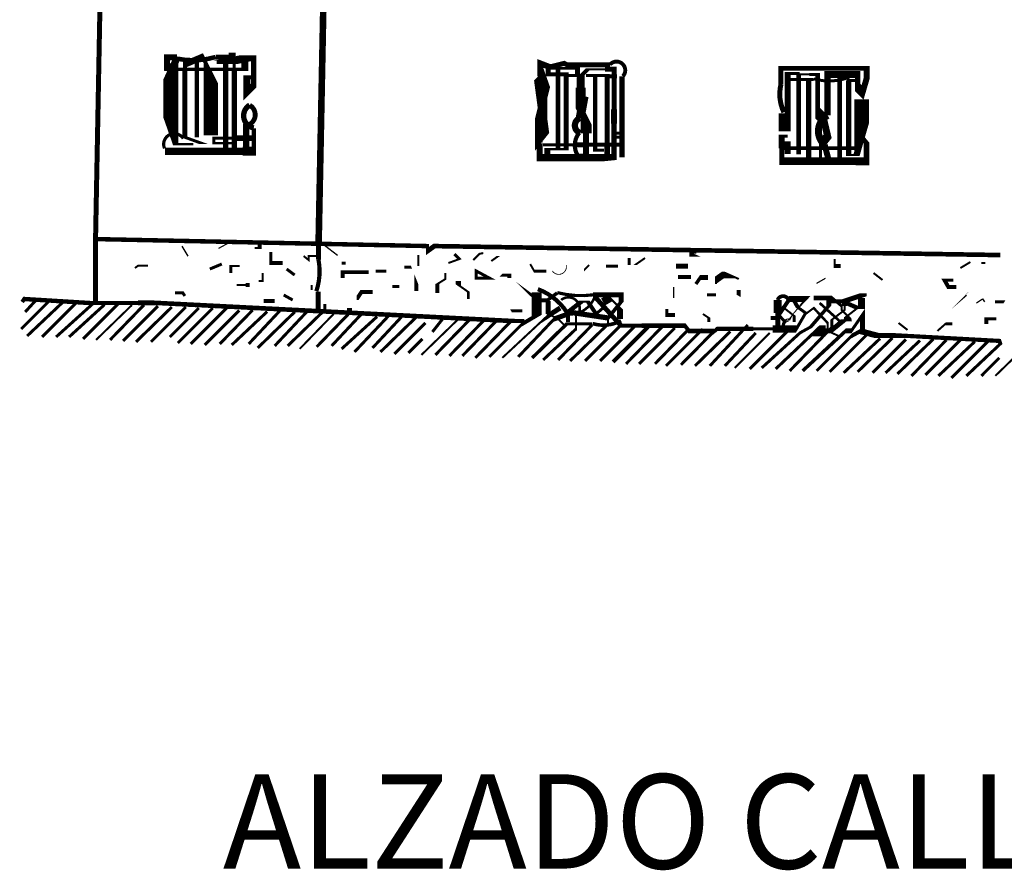
# Model space of a CAD drawing. Units: millimetres. Extents: x -8 to 2970, y 0 to 210.
# Drawn here: x 68 to 80, y 135 to 146 of the extents above; entities that cross this region are included whole.
import ezdxf

# ---------------------------------------------------------------- set-up
doc = ezdxf.new("R2010")
doc.units = ezdxf.units.MM
doc.layers.add('TRACE', color=7, linetype='Continuous')
doc.styles.add('ARIAL', font='arial.ttf')

msp = doc.modelspace()

# ---------------------------------------------------------------- linework, layer by layer
at = {"layer": 'TRACE', "linetype": 'Continuous'}
for points in [[(68.6431476449236, 155.9212871557073, 0.0762, 0.0762, 0), (68.6431476449236, 151.6921791557073, 0.0635, 0.0635, 0), (68.4843976449236, 143.3101611557074, 0.0635, 0.0635, 0), (68.4843976449236, 142.5186711557074, 0.0381, 0.0381, 0), (67.98274564492363, 142.0655591557073, 0, 0, 0)], [(71.4879536449236, 155.8958871557073, 0.07874, 0.07874, 0), (71.4879536449236, 151.5651771557073, 0.08382, 0.08382, 0), (71.32285364492361, 143.2593611557073, 0.0635, 0.0635, 0), (71.32285364492361, 143.0474711557073, 0.067734, 0.067734, 0)], [(69.51944964492361, 145.6088651557073, 0.0889, 0.0889, 0), (69.44324964492358, 145.4437651557074, 0.1905, 0.1905, 0), (69.44324964492358, 144.6787751557073, 0.0635, 0.0635, 0), (69.49969364492358, 144.5180751557073, 0.03175, 0.03175, 0), (69.72899964492359, 144.5180751557073, 0, 0, 0), (69.8623496449236, 144.5180751557073, 0.0381, 0.0381, 0), (69.62104964492363, 144.6055631557073, 0.0635, 0.0635, 0), (69.62104964492363, 145.4818651557073, 0.0508, 0.0508, 0), (69.62104964492363, 145.5326651557073, 0.08255, 0.08255, 0), (69.8464756449236, 145.6279151557073, 0.0508, 0.0508, 0), (69.95068164492363, 145.4195031557073, 0.18288, 0.18288, 0), (69.95068164492363, 144.6309631557073, 0, 0, 0)], [(70.38305164492363, 145.5834651557074, 0.0889, 0.0889, 0), (70.38305164492363, 145.4691651557073, 0.04445, 0.04445, 0), (69.41276964492363, 145.4691651557073, 0.1143, 0.1143, 0), (69.3924496449236, 145.5072651557073, 0.0762, 0.0762, 0), (69.3924496449236, 145.6215651557073, 0.0762, 0.0762, 0), (69.51944964492361, 145.6215651557073, 0.0762, 0.0762, 0)], [(69.77344964492363, 145.5834651557074, 0.05715, 0.05715, 0), (69.77344964492363, 144.6055631557073, 0, 0, 0)], [(70.0111216449236, 145.6233811557074, 0.0635, 0.0635, 0), (70.1769196449236, 145.6233811557074, 0.1143, 0.1143, 0), (70.2495076449236, 145.6233811557074, 0.0381, 0.0381, 0), (70.2495076449236, 145.4628151557073, 0.06985, 0.06985, 0), (70.2495076449236, 144.4404631557073, 0, 0, 0)], [(70.48465164492359, 145.3675651557073, 0.0508, 0.0508, 0), (70.40845164492362, 145.3675651557073, 0.0889, 0.0889, 0), (70.40845164492362, 145.1770651557073, 0.08382, 0.08382, 0), (70.49735164492358, 145.2659651557074, 0.068262, 0.068262, 0), (70.49735164492358, 145.6088651557073, 0.0762, 0.0762, 0), (70.38305164492363, 145.6088651557073, 0.1016, 0.1016, 0), (70.1417496449236, 145.5580651557073, 0.0381, 0.0381, 0), (70.02744964492359, 145.5580651557073, 0, 0, 0)], [(70.1417496449236, 145.5580651557073, 0.067734, 0.067734, 0), (70.1417496449236, 144.4531631557073, 0, 0, 0)], [(74.47245964492362, 145.3929651557073, 0.0381, 0.0381, 0), (74.6162676449236, 145.3929651557073, 0.0635, 0.0635, 0), (74.6162676449236, 145.4818651557073, 0.03175, 0.03175, 0), (74.30735964492362, 145.4818651557073, 0.0762, 0.0762, 0), (74.14225764492357, 145.5453651557073, 0.0762, 0.0762, 0), (74.14225764492357, 145.4437651557074, 0.103294, 0.103294, 0), (74.2184596449236, 145.2278651557073, 0.0889, 0.0889, 0), (74.15495764492357, 144.9738651557074, 0.15494, 0.15494, 0), (74.15495764492357, 144.5928631557073, 0.0762, 0.0762, 0), (74.2057596449236, 144.6563651557074, 0.102236, 0.102236, 0), (74.11685764492358, 145.3167651557073, 0.0889, 0.0889, 0), (74.16765964492362, 145.3675651557073, 0, 0, 0)], [(75.03125964492358, 145.5263151557074, 0.0635, 0.0635, 0), (74.48515964492361, 145.5263151557074, 0.0635, 0.0635, 0), (74.44705964492357, 145.5453651557073, 0.0635, 0.0635, 0), (74.24385964492359, 145.4945651557073, 0.0635, 0.0635, 0), (74.24385964492359, 145.4060391557073, 0.0508, 0.0508, 0), (74.47245964492362, 145.4060391557073, 0.0635, 0.0635, 0), (74.47245964492362, 144.5166631557074, 0.0635, 0.0635, 0), (74.47245964492362, 144.4547511557074, 0.03175, 0.03175, 0), (74.2311596449236, 144.4547511557074, 0.0762, 0.0762, 0), (74.2311596449236, 144.3642631557074, 0, 0, 0)], [(74.61215964492362, 144.3642631557074, 0.0635, 0.0635, 0), (74.72645964492358, 144.3642631557074, 0.0762, 0.0762, 0), (74.72645964492358, 144.6563651557074, 0.14224, 0.14224, 0), (74.72645964492358, 144.8087651557074, 0.0889, 0.0889, 0), (74.6566096449236, 144.9484651557073, 0.127, 0.127, 0), (74.6566096449236, 145.2342151557073, 0.1016, 0.1016, 0), (74.6566096449236, 145.3802651557073, 0.0508, 0.0508, 0), (74.74593364492358, 145.4700131557074, 0.0254, 0.0254, 0), (74.9677596449236, 145.4700131557074, 0.0635, 0.0635, 0), (75.08205964492362, 145.4700131557074, 0.0635, 0.0635, 0), (75.08205964492362, 144.9611651557074, 0.0762, 0.0762, 0), (75.08205964492362, 144.7770151557073, 0.06985, 0.06985, 0), (75.08205964492362, 144.3515631557073, 0.0762, 0.0762, 0), (75.03972764492363, 144.3473311557074, 0.09398, 0.09398, 0), (74.13717764492361, 144.3473311557074, 0.0762, 0.0762, 0), (74.13717764492361, 144.4785631557073, 0.08382, 0.08382, 0), (74.13590764492358, 144.5103131557073, 0.0381, 0.0381, 0), (74.59945964492357, 144.5103131557073, 0.0635, 0.0635, 0), (74.70740964492359, 144.5103131557073, 0.0508, 0.0508, 0), (75.18366164492357, 144.5103131557073, 0, 0, 0)], [(74.3708596449236, 145.4691651557073, 0.059266, 0.059266, 0), (74.3708596449236, 144.4531631557073, 0, 0, 0)], [(77.79986564492361, 144.8849651557073, 0.080434, 0.080434, 0), (77.79986564492361, 145.4056651557073, 0.0889, 0.0889, 0), (78.05386564492358, 145.4056651557073, 0.0889, 0.0889, 0), (78.18086764492358, 145.4056651557073, 0.06985, 0.06985, 0), (78.18086764492358, 145.2405651557073, 0.1143, 0.1143, 0), (78.24436764492361, 145.1770651557073, 0.0762, 0.0762, 0), (78.29740764492357, 145.3586011557073, 0.0762, 0.0762, 0), (78.29740764492357, 145.4818651557073, 0.061912, 0.061912, 0), (77.20296564492361, 145.4818651557073, 0.0635, 0.0635, 0), (77.20296564492361, 145.3548651557073, 0.0635, 0.0635, 0), (77.20296564492361, 145.2786651557074, 0.080434, 0.080434, 0)], [(77.43156564492358, 144.3896631557074, 0.059266, 0.059266, 0), (77.43156564492358, 145.4056651557073, 0.0254, 0.0254, 0), (77.56491564492359, 145.4056651557073, 0.0381, 0.0381, 0), (77.6728656449236, 145.4056651557073, 0.05715, 0.05715, 0), (77.6728656449236, 145.1770651557073, 0.0635, 0.0635, 0), (77.6728656449236, 145.0500651557073, 0.0635, 0.0635, 0), (77.6728656449236, 144.9103651557073, 0.13716, 0.13716, 0), (77.74906564492358, 144.8341651557074, 0.0889, 0.0889, 0), (77.79986564492361, 144.6182631557073, 0.10922, 0.10922, 0), (77.70722964492359, 144.5024691557073, 0.0381, 0.0381, 0), (77.70722964492359, 144.3134631557073, 0, 0, 0)], [(74.72645964492358, 145.3929651557073, 0.0381, 0.0381, 0), (74.99363364492359, 145.3929651557073, 0.0635, 0.0635, 0), (74.99363364492359, 144.5293631557074, 0.06985, 0.06985, 0), (74.99363364492359, 144.3515631557073, 0, 0, 0)], [(75.06935964492362, 144.4404631557073, 0, 0, 0), (74.95505964492361, 144.4404631557073, 0.0381, 0.0381, 0), (74.8407596449236, 144.4404631557073, 0.05715, 0.05715, 0), (74.8407596449236, 145.3929651557073, 0, 0, 0)], [(74.9931596449236, 145.3802651557073, 0.0508, 0.0508, 0), (75.1201596449236, 145.3802651557073, 0, 0, 0)], [(75.18366164492357, 144.3515631557073, 0.070758, 0.070758, 0), (75.18366164492357, 145.3802651557073, 0.061384, 0.061384, 0)], [(77.2156656449236, 144.9103651557073, 0.0762, 0.0762, 0), (77.2156656449236, 144.7198651557073, 0.0762, 0.0762, 0), (77.29186564492358, 144.7198651557073, 0.07874, 0.07874, 0), (77.29186564492358, 145.4172111557073, 0.0381, 0.0381, 0), (77.44426564492358, 145.4172111557073, 0, 0, 0)], [(77.31726564492362, 145.3421651557073, 0.0381, 0.0381, 0), (77.62206564492362, 145.3421651557073, 0.0508, 0.0508, 0)], [(77.55856564492359, 144.3007631557073, 0.067734, 0.067734, 0), (77.55856564492359, 145.3421651557073, 0, 0, 0)], [(77.95226564492361, 145.4056651557073, 0.05715, 0.05715, 0), (77.95226564492361, 144.3134631557073, 0, 0, 0)], [(78.06656564492363, 145.3294651557073, 0.06985, 0.06985, 0), (78.06656564492363, 144.3787971557073, 0.0254, 0.0254, 0), (78.16758964492362, 144.3787971557073, 0.080434, 0.080434, 0), (78.2330036449236, 144.6069011557074, 0.18542, 0.18542, 0), (78.2330036449236, 145.0881651557073, 0, 0, 0)], [(78.05386564492358, 145.3675651557073, 0.0381, 0.0381, 0), (78.06656564492363, 145.3294651557073, 0.0381, 0.0381, 0), (78.18086764492358, 145.3294651557073, 0, 0, 0)], [(74.70105964492359, 145.1262651557074, 0.0889, 0.0889, 0), (74.70105964492359, 145.1262651557074, 0.113454, 0.113454, 0), (74.65025964492361, 144.8468651557073, 0.10287, 0.10287, 0)], [(70.49735164492358, 144.7198651557073, 0.05503400000000001, 0.05503400000000001, 0), (70.49735164492358, 144.4277631557073, 0.1143, 0.1143, 0), (70.35765164492364, 144.4277631557073, 0.09313400000000001, 0.09313400000000001, 0), (69.36704964492361, 144.4277631557073, 0.067734, 0.067734, 0)], [(70.40115764492361, 144.7739331557073, 0.08255, 0.08255, 0), (70.40115764492361, 144.4404631557073, 0, 0, 0)], [(70.47195164492359, 144.5928631557073, 0.06985, 0.06985, 0), (70.24970164492362, 144.5928631557073, 0.0381, 0.0381, 0), (70.06287764492362, 144.5928631557073, 0.0381, 0.0381, 0), (69.9893496449236, 144.5928631557073, 0.0381, 0.0381, 0), (69.9893496449236, 144.5293631557074, 0.03175, 0.03175, 0), (70.23065164492363, 144.5293631557074, 0, 0, 0)], [(75.10745964492361, 144.6563651557074, 0.0381, 0.0381, 0), (75.18366164492357, 144.6563651557074, 0.0381, 0.0381, 0), (75.18366164492357, 144.6055631557073, 0.0381, 0.0381, 0), (75.10745964492361, 144.6055631557073, 0, 0, 0)], [(78.23166764492362, 144.6055631557073, 0.0635, 0.0635, 0), (78.2951676449236, 144.5293631557074, 0.06985, 0.06985, 0), (78.2951676449236, 144.3007631557073, 0.1016, 0.1016, 0), (78.1554656449236, 144.3007631557073, 0.095956, 0.095956, 0), (77.2156656449236, 144.3007631557073, 0.0635, 0.0635, 0), (77.2156656449236, 144.4658631557073, 0.0762, 0.0762, 0), (77.2156656449236, 144.6182631557073, 0.0381, 0.0381, 0), (77.29186564492358, 144.6182631557073, 0, 0, 0)], [(77.2156656449236, 144.5420631557074, 0.0254, 0.0254, 0), (77.29186564492358, 144.5420631557074, 0.0762, 0.0762, 0), (77.29186564492358, 144.3928391557073, 0, 0, 0), (77.43156564492358, 144.3928391557073, 0, 0, 0), (77.5331656449236, 144.3928391557073, 0, 0, 0)], [(77.20296564492361, 144.4658631557073, 0.045358, 0.045358, 0), (78.18086764492358, 144.4658631557073, 0, 0, 0)], [(77.81256564492361, 144.3134631557073, 0.0762, 0.0762, 0), (77.76176564492363, 144.5103131557073, 0.107316, 0.107316, 0)], [(79.99696964492358, 143.1069611557073, 0.058738, 0.058738, 0), (72.79605564492363, 143.2212611557073, 0.0635, 0.0635, 0), (72.7071556449236, 143.1577611557074, 0.0381, 0.0381, 0), (72.7071556449236, 143.2212611557073, 0.05644400000000001, 0.05644400000000001, 0), (68.4907476449236, 143.3101611557074, 0, 0, 0)], [(70.51005164492364, 143.1958611557073, 0.0254, 0.0254, 0), (70.57355164492361, 143.1958611557073, 0.0508, 0.0508, 0), (70.57355164492361, 143.2593611557073, 0, 0, 0)], [(76.3139636449236, 143.0307611557074, 0, 0, 0), (76.13616164492362, 143.1069611557073, 0.0381, 0.0381, 0), (76.08536164492358, 143.1069611557073, 0.0889, 0.0889, 0), (76.08536164492358, 143.1577611557074, 0, 0, 0)], [(70.71325164492362, 143.1450611557073, 0.0381, 0.0381, 0), (70.71325164492362, 143.0056711557073, 0.0508, 0.0508, 0), (70.86565164492362, 143.0056711557073, 0, 0, 0)], [(71.13235164492363, 143.0942611557073, 0.0254, 0.0254, 0), (71.1958536449236, 143.0434611557073, 0.0254, 0.0254, 0), (71.1958536449236, 143.0942611557073, 0.0254, 0.0254, 0), (71.31015364492362, 143.0942611557073, 0, 0, 0)], [(71.61495364492362, 143.0053611557074, 0.0381, 0.0381, 0), (71.6657536449236, 143.0053611557074, 0, 0, 0), (71.6657536449236, 143.1069611557073, 0, 0, 0)], [(72.59285564492359, 142.9672611557073, 0.0254, 0.0254, 0), (72.59285564492359, 143.1069611557073, 0, 0, 0)], [(72.97385564492362, 143.0053611557074, 0.0254, 0.0254, 0), (73.11355564492362, 143.0561611557073, 0.0381, 0.0381, 0), (73.05005564492359, 143.1196611557073, 0, 0, 0)], [(73.41835764492362, 143.1323611557073, 0.0254, 0.0254, 0), (73.37073164492364, 143.1228351557073, 0.0254, 0.0254, 0), (73.29135764492361, 143.0434611557073, 0, 0, 0)], [(73.51995764492358, 143.0307611557074, 0.0254, 0.0254, 0), (73.6088576449236, 143.0942611557073, 0, 0, 0), (73.68505764492357, 143.0942611557073, 0, 0, 0)], [(75.47576164492358, 143.0688611557073, 0.0254, 0.0254, 0), (75.34876164492357, 142.9799611557073, 0, 0, 0), (75.2725616449236, 142.9799611557073, 0.0381, 0.0381, 0), (75.2725616449236, 143.0688611557073, 0, 0, 0), (75.22176164492362, 143.0688611557073, 0, 0, 0)], [(75.92026164492358, 143.0815611557073, 0, 0, 0), (75.8694616449236, 143.0815611557073, 0, 0, 0), (75.8694616449236, 142.9672611557073, 0.0635, 0.0635, 0), (76.0218616449236, 142.9672611557073, 0, 0, 0)], [(77.96496564492361, 142.9672611557073, 0.0508, 0.0508, 0), (77.88876564492358, 142.9672611557073, 0.0254, 0.0254, 0), (77.88876564492358, 143.0561611557073, 0, 0, 0)], [(68.98604764492359, 142.9418611557073, 0.0254, 0.0254, 0), (69.0251256449236, 142.9711691557073, 0.0254, 0.0254, 0), (69.15114764492358, 142.9711691557073, 0, 0, 0)], [(69.93854964492363, 142.9291611557073, 0.0381, 0.0381, 0), (70.09094964492363, 142.9926611557073, 0, 0, 0)], [(70.20525164492364, 142.8783611557074, 0.0381, 0.0381, 0), (70.20525164492364, 142.9672611557073, 0.0254, 0.0254, 0), (70.31955164492359, 142.9672611557073, 0, 0, 0)], [(72.5674556449236, 142.6497611557073, 0.0508, 0.0508, 0), (72.5674556449236, 142.7958111557073, 0, 0, 0), (72.50395564492362, 142.9545611557073, 0.0381, 0.0381, 0), (72.4150556449236, 142.9545611557073, 0, 0, 0)], [(74.2184596449236, 142.9037611557073, 0.0381, 0.0381, 0), (74.0660576449236, 142.9037611557073, 0.0254, 0.0254, 0), (74.01525764492357, 142.9926611557073, 0, 0, 0)], [(74.70105964492359, 142.8402611557073, 0, 0, 0), (74.70105964492359, 142.9164611557073, 0.0254, 0.0254, 0), (74.76455964492362, 142.9799611557073, 0, 0, 0)], [(74.9804596449236, 142.9672611557073, 0.0381, 0.0381, 0), (75.1328596449236, 142.9672611557073, 0, 0, 0)], [(79.4889696449236, 142.9418611557073, 0.0254, 0.0254, 0), (79.61596964492361, 143.0180611557074, 0, 0, 0)], [(79.7810696449236, 142.9164611557073, 0, 0, 0), (79.7810696449236, 142.9926611557073, 0.0508, 0.0508, 0), (79.7810696449236, 143.0180611557074, 0, 0, 0)], [(70.6116516449236, 142.8783611557074, 0.0254, 0.0254, 0), (70.6116516449236, 142.7787931557073, 0.0254, 0.0254, 0), (70.56085164492362, 142.7787931557073, 0, 0, 0)], [(70.9164516449236, 142.9291611557073, 0.0381, 0.0381, 0), (71.01805164492362, 142.8529611557074, 0, 0, 0)], [(71.62765364492361, 142.8148611557073, 0.0508, 0.0508, 0), (71.62765364492361, 142.8897231557073, 0.04445, 0.04445, 0), (71.9578536449236, 142.8897231557073, 0, 0, 0)], [(72.04675364492363, 142.9037611557073, 0.0381, 0.0381, 0), (72.18645564492363, 142.9037611557073, 0, 0, 0)], [(72.93575564492363, 142.8783611557074, 0.0254, 0.0254, 0), (72.93575564492363, 142.8021611557073, 0.0254, 0.0254, 0), (72.83415564492361, 142.7386611557073, 0.0508, 0.0508, 0), (72.83415564492361, 142.6243591557073, 0, 0, 0)], [(73.74855764492361, 142.8148611557073, 0.0508, 0.0508, 0), (73.74855764492361, 142.8529611557074, 0.0381, 0.0381, 0), (73.64695764492359, 142.8529611557074, 0, 0, 0), (73.59615764492361, 142.8021611557073, 0, 0, 0)], [(75.8948616449236, 142.8275611557073, 0.0508, 0.0508, 0), (76.05996164492359, 142.8275611557073, 0, 0, 0)], [(76.12346164492362, 142.7386611557073, 0.04445, 0.04445, 0), (76.1806136449236, 142.8212111557073, 0.0635, 0.0635, 0), (76.27586364492362, 142.8212111557073, 0, 0, 0)], [(76.66956364492358, 142.8021611557073, 0.0254, 0.0254, 0), (76.55526364492363, 142.8529611557074, 0.08382, 0.08382, 0), (76.4663636449236, 142.8529611557074, 0.08382, 0.08382, 0), (76.37746364492358, 142.7894611557073, 0.0254, 0.0254, 0), (76.37746364492358, 142.7386611557073, 0, 0, 0)], [(76.66956364492358, 142.6624611557073, 0.0508, 0.0508, 0), (76.66956364492358, 142.5862591557074, 0, 0, 0), (76.52986364492358, 142.6624611557073, 0, 0, 0), (76.59336364492361, 142.8148611557073, 0, 0, 0)], [(78.38406764492362, 142.8783611557074, 0.0254, 0.0254, 0), (78.49836764492358, 142.7894611557073, 0, 0, 0)], [(70.2814516449236, 142.7259611557074, 0.0254, 0.0254, 0), (70.39575164492362, 142.7259611557074, 0.0508, 0.0508, 0), (70.4465516449236, 142.7259611557074, 0, 0, 0)], [(71.23395364492359, 142.7259611557074, 0.0254, 0.0254, 0), (71.23395364492359, 142.6624611557073, 0, 0, 0), (71.39905364492364, 142.6624611557073, 0, 0, 0)], [(72.35155564492362, 142.8021611557073, 0, 0, 0), (72.35155564492362, 142.7090271557074, 0.0381, 0.0381, 0), (72.2626556449236, 142.7090271557074, 0, 0, 0)], [(73.22785764492357, 142.5481591557073, 0.0381, 0.0381, 0), (73.22785764492357, 142.6370591557073, 0.0254, 0.0254, 0), (73.10085564492363, 142.7259611557074, 0.06985, 0.06985, 0), (73.10085564492363, 142.7767611557073, 0, 0, 0)], [(74.3581596449236, 142.6243591557073, 0.04445, 0.04445, 0), (74.2297836449236, 142.5294271557073, 0.0508, 0.0508, 0), (74.12320764492358, 142.5294271557073, 0.0381, 0.0381, 0), (73.9263576449236, 142.6751611557073, 0, 0, 0), (73.83745764492357, 142.7640611557073, 0, 0, 0)], [(76.37746364492358, 142.5989591557073, 0.0381, 0.0381, 0), (76.26316364492362, 142.5989591557073, 0, 0, 0), (76.26316364492362, 142.7132611557074, 0, 0, 0)], [(79.40006964492363, 142.7894611557073, 0.0381, 0.0381, 0), (79.28576964492362, 142.7894611557073, 0.0508, 0.0508, 0), (79.3365696449236, 142.7005611557074, 0.0508, 0.0508, 0), (79.43816964492362, 142.7005611557074, 0, 0, 0)], [(67.55094564492362, 142.5100591557073, 0.0508, 0.0508, 0), (67.5763456449236, 142.5481591557073, 0.05587999999999999, 0.05587999999999999, 0), (68.40184764492363, 142.4973591557073, 0.0508, 0.0508, 0), (68.46534764492361, 142.4973591557073, 0.0508, 0.0508, 0), (69.02414764492363, 142.4973591557073, 0.0635, 0.0635, 0), (69.27814964492359, 142.4973591557073, 0.05842000000000001, 0.05842000000000001, 0), (73.7739576449236, 142.2687591557074, 0.0381, 0.0381, 0), (73.3167576449236, 141.7988591557073, 0, 0, 0)], [(69.49404964492362, 142.6243591557073, 0.0381, 0.0381, 0), (69.59564964492358, 142.6243591557073, 0.0381, 0.0381, 0), (69.62104964492363, 142.5862591557074, 0, 0, 0)], [(70.87835164492361, 142.5989591557073, 0.0381, 0.0381, 0), (70.99265164492363, 142.5354591557073, 0, 0, 0)], [(71.3190776449236, 142.6398051557073, 0.0635, 0.0635, 0), (71.3190776449236, 142.3957591557073, 0, 0, 0)], [(71.8181536449236, 142.4719591557073, 0, 0, 0), (71.8181536449236, 142.5354591557073, 0.0254, 0.0254, 0), (71.8181536449236, 142.5608591557073, 0.0508, 0.0508, 0), (71.86895364492364, 142.6370591557073, 0.0508, 0.0508, 0), (72.00865364492364, 142.6370591557073, 0, 0, 0)], [(74.09754964492362, 142.6330431557074, 0.127, 0.127, 0), (74.09754964492362, 142.3389431557073, 0.0508, 0.0508, 0), (73.9136576449236, 142.2306591557073, 0.0381, 0.0381, 0), (73.49455764492359, 141.8115591557074, 0, 0, 0)], [(74.5232596449236, 141.7607591557073, 0.0381, 0.0381, 0), (75.00585964492359, 142.2303151557073, 0.0254, 0.0254, 0), (75.00585964492359, 142.3068591557073, 0.046566, 0.046566, 0), (75.17096164492358, 142.5100591557073, 0.0635, 0.0635, 0), (75.17096164492358, 142.5989591557073, 0.0635, 0.0635, 0), (74.8153596449236, 142.5989591557073, 0.05503400000000001, 0.05503400000000001, 0)], [(76.35206364492359, 142.1417591557073, 0.05715, 0.05715, 0), (76.0345616449236, 142.1417591557073, 0.0508, 0.0508, 0), (75.98348564492358, 142.2080191557073, 0.059266, 0.059266, 0), (75.4313116449236, 142.2080191557073, 0.0508, 0.0508, 0), (75.17096164492358, 142.2080191557073, 0.060326, 0.060326, 0), (74.8407596449236, 142.5735591557074, 0.033866, 0.033866, 0)], [(75.15825964492359, 142.2941591557073, 0.0762, 0.0762, 0), (75.15825964492359, 142.4338591557074, 0.0254, 0.0254, 0), (75.03125964492358, 142.5608591557073, 0.1016, 0.1016, 0), (74.94235964492361, 142.5100591557073, 0, 0, 0)], [(77.30456564492363, 142.5354591557073, 0.0508, 0.0508, 0), (77.3680656449236, 142.5354591557073, 0.0508, 0.0508, 0), (77.41986764492361, 142.4422151557073, 0.0381, 0.0381, 0), (77.5204656449236, 142.3703591557073, 0.0381, 0.0381, 0), (77.4019316449236, 142.1671591557073, 0.09525, 0.09525, 0), (77.09882364492358, 142.1671591557073, 0.0381, 0.0381, 0), (76.8549836449236, 142.1671591557073, 0.053976, 0.053976, 0), (76.39284564492363, 142.1671591557073, 0.0508, 0.0508, 0), (76.35206364492359, 142.1354091557074, 0.0381, 0.0381, 0), (75.93296164492358, 141.7099591557073, 0, 0, 0)], [(77.0759636449236, 142.3068591557073, 0.0508, 0.0508, 0), (77.15216364492358, 142.3068591557073, 0.0508, 0.0508, 0), (77.3154516449236, 142.5481591557073, 0.0762, 0.0762, 0), (77.52772164492359, 142.5481591557073, 0.0381, 0.0381, 0), (77.43791564492358, 142.4338591557074, 0, 0, 0), (77.31726564492362, 142.3068591557073, 0.0381, 0.0381, 0), (77.30456564492363, 142.2814591557074, 0.0381, 0.0381, 0)], [(77.62206564492362, 142.5608591557073, 0.059266, 0.059266, 0), (77.85701564492359, 142.5608591557073, 0.0381, 0.0381, 0), (77.9776656449236, 142.4592591557073, 0.0254, 0.0254, 0), (77.9776656449236, 142.4084591557073, 0.0254, 0.0254, 0), (78.07291564492363, 142.3132091557073, 0.0508, 0.0508, 0), (78.0804216449236, 142.2756871557073, 0.0254, 0.0254, 0), (78.0030656449236, 142.2756871557073, 0.0635, 0.0635, 0), (77.8379656449236, 142.1417591557073, 0.0635, 0.0635, 0), (77.77446564492362, 142.1417591557073, 0.1397, 0.1397, 0), (77.64746564492361, 142.1417591557073, 0.0381, 0.0381, 0), (77.13946364492358, 141.6591591557074, 0, 0, 0)], [(77.16486364492357, 142.1798591557073, 0.0635, 0.0635, 0), (77.16486364492357, 142.3703591557073, 0.1016, 0.1016, 0), (77.16486364492357, 142.5354591557073, 0.0635, 0.0635, 0)], [(78.38406764492362, 142.5989591557073, 0, 0, 0), (78.2951676449236, 142.5989591557073, 0.0381, 0.0381, 0), (78.24436764492361, 142.5989591557073, 0.0635, 0.0635, 0), (78.01576564492359, 142.5227591557073, 0.0635, 0.0635, 0), (78.01576564492359, 142.4592591557073, 0.0254, 0.0254, 0), (78.01576564492359, 142.4084591557073, 0.0254, 0.0254, 0), (77.85278364492359, 142.2835751557074, 0.0381, 0.0381, 0), (77.85278364492359, 142.1862091557073, 0.0381, 0.0381, 0), (77.31726564492362, 141.6337571557073, 0, 0, 0)], [(78.23166764492362, 142.4211591557074, 0.0889, 0.0889, 0), (78.23166764492362, 142.5608591557073, 0, 0, 0)], [(79.56516964492363, 142.5989591557073, 0.0254, 0.0254, 0), (79.4762696449236, 142.5227591557073, 0, 0, 0), (79.42546964492362, 142.4719591557073, 0, 0, 0)], [(80.0985696449236, 142.5862591557074, 0, 0, 0), (80.04776964492362, 142.5100591557073, 0.0381, 0.0381, 0), (79.93053964492361, 142.5100591557073, 0.0254, 0.0254, 0)], [(67.53824564492362, 142.1671591557073, 0.0381, 0.0381, 0), (67.8938456449236, 142.5227591557073, 0, 0, 0)], [(67.5890456449236, 142.3830591557073, 0.0381, 0.0381, 0), (67.7287456449236, 142.5354591557073, 0, 0, 0)], [(67.61444564492359, 142.0782591557073, 0.0381, 0.0381, 0), (68.08434564492359, 142.5227591557073, 0, 0, 0)], [(67.80494564492358, 142.0655591557073, 0.0381, 0.0381, 0), (68.24944764492363, 142.5100591557073, 0, 0, 0)], [(68.14784564492362, 142.0655591557073, 0.0381, 0.0381, 0), (68.5986156449236, 142.4765551557073, 0.0508, 0.0508, 0)], [(68.3256476449236, 142.0401591557073, 0.0381, 0.0381, 0), (68.77014764492361, 142.4846591557073, 0, 0, 0)], [(68.4907476449236, 142.0274591557073, 0.0254, 0.0254, 0), (68.9479476449236, 142.4719591557073, 0, 0, 0)], [(68.66854764492359, 142.0274591557073, 0.0381, 0.0381, 0), (69.1003476449236, 142.4719591557073, 0, 0, 0)], [(68.83364764492359, 142.0147591557073, 0.0381, 0.0381, 0), (69.27814964492359, 142.4592591557073, 0, 0, 0)], [(68.99874764492358, 142.0020591557073, 0.0381, 0.0381, 0), (69.45594964492363, 142.4465591557073, 0, 0, 0)], [(69.18924964492362, 142.0020591557073, 0.0381, 0.0381, 0), (69.63374964492363, 142.4465591557073, 0, 0, 0)], [(69.43054964492359, 142.0655591557073, 0.0381, 0.0381, 0), (69.79884964492362, 142.4338591557074, 0, 0, 0)], [(69.5321496449236, 141.9893591557073, 0.0381, 0.0381, 0), (69.97664964492361, 142.4338591557074, 0, 0, 0)], [(69.6972496449236, 141.9766591557074, 0.0381, 0.0381, 0), (70.1544496449236, 142.4338591557074, 0, 0, 0)], [(70.62435164492359, 142.5227591557073, 0.0508, 0.0508, 0), (70.7640516449236, 142.5227591557073, 0, 0, 0)], [(70.92915164492359, 141.9512591557073, 0.0381, 0.0381, 0), (71.40097364492362, 142.4092031557074, 0.0381, 0.0381, 0), (71.40097364492362, 142.4846591557073, 0, 0, 0)], [(71.29745364492362, 141.9385591557073, 0.0381, 0.0381, 0), (71.71648764492357, 142.3706891557073, 0.0635, 0.0635, 0), (71.71648764492357, 142.4338591557074, 0, 0, 0)], [(73.65965764492358, 141.7988591557073, 0.0254, 0.0254, 0), (74.2184596449236, 142.3195591557073, 0.0635, 0.0635, 0), (74.39625964492359, 142.4338591557074, 0, 0, 0)], [(73.71045764492357, 142.4973591557073, 0, 0, 0), (73.77141764492359, 142.3957591557073, 0.0381, 0.0381, 0), (73.9136576449236, 142.3957591557073, 0, 0, 0)], [(74.24385964492359, 142.5227591557073, 0.0635, 0.0635, 0), (74.24385964492359, 142.3576591557073, 0.0254, 0.0254, 0), (74.3708596449236, 142.2941591557073, 0.0254, 0.0254, 0), (74.44705964492357, 142.2179591557073, 0, 0, 0)], [(74.94235964492361, 142.4338591557074, 0.0381, 0.0381, 0), (74.85345964492359, 142.3576591557073, 0.0508, 0.0508, 0), (74.75036564492359, 142.5123011557073, 0.0254, 0.0254, 0), (74.6629596449236, 142.5123011557073, 0.05715, 0.05715, 0), (74.49785964492361, 142.3830591557073, 0.0508, 0.0508, 0), (74.49785964492361, 142.3195591557073, 0.0508, 0.0508, 0), (74.49785964492361, 142.2560591557073, 0, 0, 0)], [(76.96166364492359, 141.6718591557074, 0.0381, 0.0381, 0), (77.45043764492362, 142.1187371557073, 0.0381, 0.0381, 0), (77.58396564492358, 142.1925591557073, 0.04445, 0.04445, 0), (77.8167996449236, 142.4634931557073, 0.0635, 0.0635, 0), (77.8167996449236, 142.5181611557073, 0.0508, 0.0508, 0), (77.9903656449236, 142.5181611557073, 0.05503400000000001, 0.05503400000000001, 0), (78.18086764492358, 142.4338591557074, 0.0254, 0.0254, 0), (78.03648764492362, 142.3215651557073, 0.0508, 0.0508, 0), (78.02846564492359, 142.2814591557074, 0, 0, 0)], [(77.5204656449236, 142.3576591557073, 0.0254, 0.0254, 0), (77.62206564492362, 142.4338591557074, 0.03175, 0.03175, 0), (77.79986564492361, 142.2433591557073, 0.0254, 0.0254, 0), (77.79986564492361, 142.1417591557073, 0.0254, 0.0254, 0), (77.93956564492362, 142.0782591557073, 0, 0, 0)], [(77.6982656449236, 142.4973591557073, 0.033866, 0.033866, 0), (77.9776656449236, 142.2433591557073, 0, 0, 0)], [(69.87504964492359, 141.9639591557074, 0.0381, 0.0381, 0), (70.3132016449236, 142.4021091557073, 0.0508, 0.0508, 0)], [(70.06554964492364, 141.9766591557074, 0.0381, 0.0381, 0), (70.48465164492359, 142.4084591557073, 0, 0, 0)], [(70.21795164492363, 141.9639591557074, 0.0381, 0.0381, 0), (70.6687676449236, 142.3882551557073, 0.0635, 0.0635, 0)], [(70.4338516449236, 141.9766591557074, 0.0381, 0.0381, 0), (70.82755164492363, 142.3957591557073, 0, 0, 0)], [(70.54815164492362, 141.9258591557073, 0.0381, 0.0381, 0), (71.01805164492362, 142.3830591557073, 0, 0, 0)], [(70.7640516449236, 141.9512591557073, 0.0381, 0.0381, 0), (71.17045364492361, 142.3830591557073, 0, 0, 0)], [(71.0815516449236, 141.9131591557073, 0.0254, 0.0254, 0), (71.52605364492359, 142.3703591557073, 0, 0, 0)], [(71.4879536449236, 141.9512591557073, 0.0381, 0.0381, 0), (71.86895364492364, 142.3576591557073, 0, 0, 0)], [(71.61495364492362, 141.9131591557073, 0.0381, 0.0381, 0), (72.06629364492358, 142.3234671557074, 0.0635, 0.0635, 0)], [(71.78005364492361, 141.8750591557073, 0.0381, 0.0381, 0), (72.21185564492362, 142.3322591557073, 0, 0, 0)], [(72.00865364492364, 141.9258591557073, 0.0381, 0.0381, 0), (72.37695564492361, 142.3195591557073, 0, 0, 0)], [(72.1102536449236, 141.8750591557073, 0.0381, 0.0381, 0), (72.5674556449236, 142.3195591557073, 0, 0, 0)], [(72.77065564492364, 142.1290591557074, 0.0381, 0.0381, 0), (72.91035564492364, 142.3068591557073, 0, 0, 0)], [(74.49785964492361, 142.3576591557073, 0.0635, 0.0635, 0), (74.32005964492362, 142.2941591557073, 0.0381, 0.0381, 0), (73.86285764492357, 141.8115591557074, 0, 0, 0)], [(74.18035964492361, 141.7734591557073, 0.0381, 0.0381, 0), (74.59945964492357, 142.1686111557073, 0.0254, 0.0254, 0), (74.59945964492357, 142.3513091557073, 0.05503400000000001, 0.05503400000000001, 0)], [(75.00585964492359, 142.3068591557073, 0.066676, 0.066676, 0), (74.49785964492361, 142.3830591557073, 0.046566, 0.046566, 0)], [(75.85676164492361, 142.3449591557073, 0.0508, 0.0508, 0), (75.75516164492359, 142.3449591557073, 0.0381, 0.0381, 0), (75.75516164492359, 142.4211591557074, 0, 0, 0)], [(76.21236364492358, 142.3576591557073, 0.0254, 0.0254, 0), (76.28856364492361, 142.3068591557073, 0.0381, 0.0381, 0), (76.28856364492361, 142.2560591557073, 0, 0, 0)], [(77.48236564492362, 141.6337571557073, 0.04445, 0.04445, 0), (78.02846564492359, 142.1417591557073, 0.0635, 0.0635, 0), (78.1012036449236, 142.1417591557073, 0.0381, 0.0381, 0), (78.24436764492361, 142.3491931557074, 0.0635, 0.0635, 0), (78.24436764492361, 142.1544591557073, 0.0508, 0.0508, 0), (78.10466564492361, 142.0782591557073, 0.0381, 0.0381, 0), (77.66016564492361, 141.6337571557073, 0, 0, 0)], [(72.28805564492359, 141.8496591557073, 0.0381, 0.0381, 0), (72.68175564492361, 142.2433591557073, 0, 0, 0)], [(72.63095564492363, 141.8369591557073, 0.0254, 0.0254, 0), (73.09468564492357, 142.2870491557073, 0.0635, 0.0635, 0)], [(72.80875564492362, 141.8369591557073, 0.0381, 0.0381, 0), (73.25325764492362, 142.2941591557073, 0, 0, 0)], [(72.98655564492361, 141.8242591557074, 0.0381, 0.0381, 0), (73.43105764492361, 142.2814591557074, 0, 0, 0)], [(73.15165564492361, 141.8242591557074, 0.0381, 0.0381, 0), (73.59615764492361, 142.2814591557074, 0, 0, 0)], [(73.7739576449236, 142.2687591557074, 0.0508, 0.0508, 0), (73.9390576449236, 142.2687591557074, 0, 0, 0)], [(74.04065764492361, 141.7988591557073, 0.04445, 0.04445, 0), (74.48039764492358, 142.2322471557073, 0.0381, 0.0381, 0), (74.61215964492362, 142.2322471557073, 0.0381, 0.0381, 0), (74.80265964492361, 142.2322471557073, 0.0508, 0.0508, 0)], [(74.3708596449236, 141.7734591557073, 0.0381, 0.0381, 0), (74.80265964492361, 142.2179591557073, 0, 0, 0)], [(74.71375964492358, 141.7607591557073, 0.0381, 0.0381, 0), (75.17096164492358, 142.2179591557073, 0, 0, 0)], [(74.90425964492357, 141.7607591557073, 0.0381, 0.0381, 0), (75.34876164492357, 142.2052591557073, 0, 0, 0)], [(75.06935964492362, 141.7480591557073, 0.0508, 0.0508, 0), (75.51386164492362, 142.1925591557073, 0, 0, 0)], [(75.23446164492361, 141.7226591557073, 0.0381, 0.0381, 0), (75.69166164492361, 142.1925591557073, 0, 0, 0)], [(76.30126364492361, 141.6972591557073, 0.0381, 0.0381, 0), (76.7838636449236, 142.2179591557073, 0, 0, 0)], [(78.70156764492361, 142.2433591557073, 0.0254, 0.0254, 0), (78.81586764492363, 142.1544591557073, 0, 0, 0)], [(79.1968696449236, 142.1417591557073, 0.0254, 0.0254, 0), (79.29846964492361, 142.2306591557073, 0.0381, 0.0381, 0), (79.38736964492358, 142.2306591557073, 0, 0, 0)], [(79.81916964492359, 142.2306591557073, 0.0508, 0.0508, 0), (79.81916964492359, 142.2941591557073, 0.0381, 0.0381, 0), (79.9461696449236, 142.2941591557073, 0, 0, 0)], [(75.39956164492361, 141.7226591557073, 0.0381, 0.0381, 0), (75.85676164492361, 142.1798591557073, 0, 0, 0)], [(75.60276164492359, 141.7226591557073, 0.0381, 0.0381, 0), (76.0345616449236, 142.1671591557073, 0, 0, 0)], [(75.7424616449236, 141.6972591557073, 0.0381, 0.0381, 0), (76.21236364492358, 142.1671591557073, 0, 0, 0)], [(76.11076164492357, 141.6972591557073, 0.0381, 0.0381, 0), (76.56160564492359, 142.1348411557074, 0.0635, 0.0635, 0)], [(76.4917636449236, 141.6972591557073, 0.0381, 0.0381, 0), (76.88546364492362, 142.1163591557074, 0, 0, 0)], [(76.6187636449236, 141.6718591557074, 0.0254, 0.0254, 0), (77.06326364492361, 142.1163591557074, 0, 0, 0)], [(77.28551564492358, 142.1354091557074, 0.0381, 0.0381, 0), (76.80926364492359, 141.6591591557074, 0, 0, 0)], [(77.8252656449236, 141.6210571557073, 0.0381, 0.0381, 0), (78.2951676449236, 142.0909591557073, 0, 0, 0)], [(78.0030656449236, 141.6083571557073, 0.0381, 0.0381, 0), (78.46695564492359, 142.0449591557073, 0.0635, 0.0635, 0)], [(78.20626764492363, 142.1417591557073, 0.0762, 0.0762, 0), (78.4221676449236, 142.0846091557073, 0.0635, 0.0635, 0), (78.70156764492361, 142.0846091557073, 0.05334, 0.05334, 0), (79.98426964492359, 142.0147591557073, 0.0508, 0.0508, 0), (79.99696964492358, 141.9766591557074, 0.0381, 0.0381, 0), (79.56516964492363, 141.5702571557073, 0, 0, 0)], [(72.46585564492364, 141.8623591557073, 0.0381, 0.0381, 0), (72.64365564492363, 142.0401591557073, 0, 0, 0)], [(78.18086764492358, 141.6210571557073, 0.0381, 0.0381, 0), (78.62536764492359, 142.0528591557073, 0, 0, 0)], [(78.37136764492362, 141.6083571557073, 0.0381, 0.0381, 0), (78.79681764492358, 142.0338091557073, 0.0508, 0.0508, 0)], [(78.53646764492362, 141.6083571557073, 0.0381, 0.0381, 0), (78.9745816449236, 142.0199191557074, 0.0508, 0.0508, 0)], [(78.68886764492362, 141.5956571557073, 0.0381, 0.0381, 0), (79.14606764492362, 142.0401591557073, 0, 0, 0)], [(78.86666764492361, 141.5702571557073, 0.0381, 0.0381, 0), (79.31116964492361, 142.0274591557073, 0, 0, 0)], [(79.0444676449236, 141.5829571557073, 0.0381, 0.0381, 0), (79.4889696449236, 142.0274591557073, 0, 0, 0)], [(79.20956964492359, 141.5702571557073, 0.0381, 0.0381, 0), (79.67308764492361, 142.0072891557073, 0.0508, 0.0508, 0)], [(79.37466964492359, 141.5448571557073, 0.0381, 0.0381, 0), (79.84456964492358, 142.0147591557073, 0, 0, 0)], [(79.9334696449236, 141.5702571557073, 0.0254, 0.0254, 0), (80.36527164492361, 141.9893591557073, 0, 0, 0)], [(79.75566964492361, 141.5702571557073, 0.0381, 0.0381, 0), (79.98426964492359, 141.7988591557073, 0, 0, 0)]]:
    msp.add_lwpolyline(points, format="xyseb", dxfattribs=at)
for points, const_width in [([(69.51874764492362, 145.6053971557074, 0.120584), (70.01054364492359, 145.6253891557074, 0.120584)], 0.05842000000000001), ([(75.19478564492357, 145.3817291557073, 1.025207), (75.02863564492361, 145.5285211557073, 1.025207)], 0.04953), ([(77.62368764492362, 145.3480291557074, 0.151246), (78.0560636449236, 145.3611651557073, 0.151246)], 0.0381), ([(77.20635764492357, 145.2809551557073, 0.173838), (77.24328364492362, 144.9236111557074, 0.173838)], 0.0635), ([(70.44508164492362, 145.0144111557073, 0.6919890000000001), (70.49815964492359, 144.7243251557073, 0.6919890000000001)], 0.068156), ([(70.4465516449236, 144.7706651557073, 0.576553), (70.4465516449236, 145.0119651557073, 0.576553)], 0.06146799999999999), ([(74.64910164492363, 144.8499331557073, 0.7001470000000001), (74.65132964492363, 144.6594111557073, 0.7001470000000001)], 0.079502), ([(77.80051564492362, 144.8837931557073, 0.519803), (77.76106364492358, 144.5095091557073, 0.519803)], 0.088476), ([(69.6013156449236, 144.5884411557074, 0.922169), (69.3618296449236, 144.4636611557073, 0.922169)], 0.04064), ([(74.64102164492363, 144.6641231557073, 0.327766), (74.62187564492359, 144.3704691557074, 0.327766)], 0.05334), ([(71.29418364492358, 142.6480611557074, 0.127196), (71.32114364492361, 143.0489091557073, 0.127196)], 0.05334), ([(74.2967436449236, 142.9051311557074, 0.834471), (74.4733896449236, 142.9801711557074, 0.834471)], 0.01016), ([(74.48465964492357, 142.3745511557073, 0.16239), (74.1124136449236, 142.6732371557073, 0.16239)], 0.05334), ([(74.35945764492357, 142.6293711557074, 0.09598200000000001), (74.81674764492362, 142.6009931557073, 0.09598200000000001)], 0.04064), ([(74.6247756449236, 142.3513591557073, 0.848075), (74.40887764492362, 142.5355571557074, 0.848075)], 0.03302), ([(74.49762364492364, 142.3513391557074, 0.320466), (74.83694364492362, 142.5750311557073, 0.320466)], 0.03302), ([(77.30305964492362, 142.5349191557073, 0.69765), (77.1633876449236, 142.5360171557073, 0.69765)], 0.04826), ([(74.8079536449236, 142.2355531557074, 0.196665), (75.17070164492361, 142.2705231557073, 0.196665)], 0.04572), ([(77.30456364492358, 142.2814891557073, 0.8164), (77.28561564492361, 142.1357031557073, 0.8164)], 0.04064)]:
    msp.add_lwpolyline(points, format="xyb", dxfattribs=dict(at, const_width=const_width))
for points in [[(69.58294964492359, 143.2212611557073), (69.65914964492362, 143.0942611557073)], [(70.05284964492358, 143.1958611557073), (70.19255164492358, 143.2720611557073)], [(71.39905364492364, 143.2339611557073), (71.56415364492364, 143.1069611557073)], [(75.84406164492361, 142.5608591557073), (75.84406164492361, 142.7005611557074)], [(77.66016564492361, 142.7513611557073), (77.77446564492362, 142.8148611557073)], [(79.69216964492358, 142.4973591557073), (79.76836964492361, 142.5481591557073), (79.7937696449236, 142.5100591557073)]]:
    msp.add_lwpolyline(points, dxfattribs=at)
for points in [[(73.49455764492359, 142.8148611557073, 0.0381, 0.0381, 0), (73.41835764492362, 142.8148611557073, 0.0381, 0.0381, 0), (73.3294576449236, 142.8148611557073, 0.0381, 0.0381, 0), (73.3294576449236, 142.9037611557073, 0.0381, 0.0381, 0)], [(77.37419564492359, 142.2560591557073, 0, 0, 0), (77.25884564492361, 142.2560591557073, 0.0381, 0.0381, 0), (77.17756564492362, 142.3449591557073, 0.0254, 0.0254, 0), (77.2283656449236, 142.4465591557073, 0.0254, 0.0254, 0), (77.37419564492359, 142.3331351557073, 0.0381, 0.0381, 0)]]:
    msp.add_lwpolyline(points, format="xyseb", close=True, dxfattribs=at)

# ---------------------------------------------------------------- texts
at = {"style": 'ARIAL'}
msp.add_text('ALZADO CALLE VIRGEN DE LA CABEZA', height=1.2, dxfattribs=at).set_placement((70.10510304689907, 135.3021406921303))

doc.saveas('drawing.dxf')
